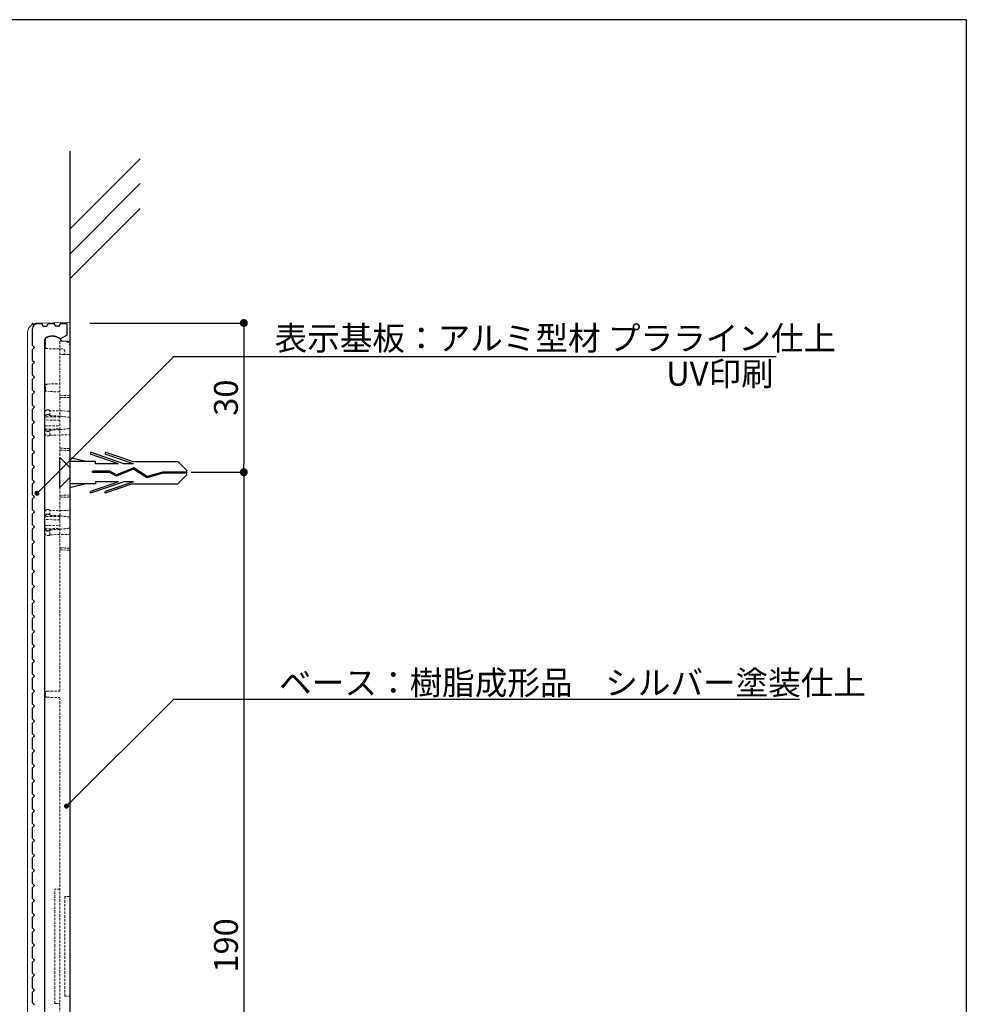
# Model space of a CAD drawing. Extents: x 290 to 570, y 1 to 193.
# Drawn here: x 475 to 570, y 94 to 193 of the extents above; entities that cross this region are included whole.
import ezdxf

# ---------------------------------------------------------------- set-up
doc = ezdxf.new("R2010")
doc.units = 0
doc.header["$MEASUREMENT"] = 0
doc.linetypes.add('HIDDEN', pattern=[0.375, 0.25, -0.125])
for name, color, linetype in [('FORMAT', 7, 'Continuous'), ('MC1', 7, 'Continuous'), ('MC2', 3, 'HIDDEN'), ('RED', 7, 'Continuous'), ('壁', 6, 'Continuous'), ('寸法', 2, 'Continuous'), ('本体１', 7, 'Continuous'), ('本体２', 11, 'Continuous'), ('枠横ライン', 9, 'Continuous'), ('注釈', 2, 'Continuous')]:
    doc.layers.add(name, color=color, linetype=linetype)
doc.styles.add('EXTFONT', font='txt', dxfattribs={"height": 3, "bigfont": 'extfont'})
doc.styles.get("Standard").update_dxf_attribs({"font": 'txt.shx', "bigfont": 'extfont.shx'})
doc.styles.add('角ゴ', font='txt.shx', dxfattribs={"bigfont": 'extfont.shx'})
doc.dimstyles.new('KITEI-1$7', dxfattribs={"dimtxt": 2.4, "dimasz": 0.5, "dimexe": 0, "dimexo": 1, "dimgap": 0.7, "dimtad": 2, "dimdec": 0, "dimrnd": 1, "dimzin": 0, "dimdsep": 46, "dimtxsty": 'EXTFONT', "dimblk1": 'DOT', "dimblk2": 'DOT', "dimsah": 1, "dimcen": 0.09, "dimclrd": 2, "dimclre": 2, "dimclrt": 2, "dimadec": 0, "dimazin": 0, "dimtfac": 1, "dimtdec": 4, "dimtofl": 0, "dimtmove": 0, "dimatfit": 0, "dimldrblk": 'DOT', "dimfxl": 1, "dimtolj": 1, "dimtzin": 0, "dimarcsym": 0})
doc.dimstyles.new('STANDARD$0', dxfattribs={"dimtxt": 2.4, "dimasz": 0.4, "dimexe": 0, "dimexo": 2, "dimtad": 3, "dimdec": 0, "dimzin": 0, "dimdsep": 46, "dimtxsty": 'STANDARD', "dimblk1": 'DOT', "dimblk2": 'DOT', "dimsah": 1, "dimcen": 2.5, "dimclrd": 2, "dimclre": 2, "dimclrt": 2, "dimadec": 0, "dimazin": 0, "dimtfac": 1, "dimtdec": 4, "dimtofl": 0, "dimtmove": 0, "dimatfit": 3, "dimldrblk": 'DOT', "dimfxl": 1, "dimtolj": 1, "dimtzin": 0, "dimarcsym": 0})

# ---------------------------------------------------------------- blocks, each defined once
blk = doc.blocks.new('_DOT')
at = {"color": 0, "linetype": 'ByBlock'}
blk.add_line((-0.5, 0), (-1, 0), dxfattribs=at)
at = {"color": 0, "linetype": 'ByBlock', "const_width": 0.5}
blk.add_lwpolyline([(-0.25, 0, 1), (0.25, 0, 1)], format="xyb", close=True, dxfattribs=at)
blk = doc.blocks.new('*D106')
at = {"layer": 'DEFPOINTS', "color": 0, "ltscale": 0.3}
for p in [(476.302, 162.628), (467.502, 37.611), (476.302, 37.611)]:
    blk.add_point(p, dxfattribs=at)
at = {"layer": '本体１', "color": 2, "ltscale": 0.3}
for p, q in [((474.302, 162.628), (467.502, 162.628)), ((467.502, 161.828), (467.502, 38.411)), ((474.302, 37.611), (467.502, 37.611))]:
    blk.add_line(p, q, dxfattribs=at)
at = {"layer": '本体１', "color": 2, "ltscale": 0.3, "xscale": 0.8, "yscale": 0.8, "zscale": 0.8}
for p, rotation in [((467.502, 162.628), 90), ((467.502, 37.611), 270)]:
    blk.add_blockref('_DOT', p, dxfattribs=dict(at, rotation=rotation))
at = {"layer": '本体１', "color": 2, "ltscale": 0.3, "insert": (465.702, 100.12), "char_height": 2.4, "attachment_point": 5, "rotation": 90, "style": '角ゴ'}
blk.add_mtext('\\A1;250', dxfattribs=at)
blk = doc.blocks.new('*D107')
at = {"layer": 'DEFPOINTS', "color": 0, "ltscale": 0.3}
for p in [(490.504, 147.849), (490.504, 52.867), (497.782, 52.867)]:
    blk.add_point(p, dxfattribs=at)
at = {"layer": '本体１', "color": 2, "ltscale": 0.3}
for p, q in [((492.504, 147.849), (497.782, 147.849)), ((497.782, 147.049), (497.782, 53.667)), ((492.504, 52.867), (497.782, 52.867))]:
    blk.add_line(p, q, dxfattribs=at)
at = {"layer": '本体１', "color": 2, "ltscale": 0.3, "xscale": 0.8, "yscale": 0.8, "zscale": 0.8}
for p, rotation in [((497.782, 147.849), 90), ((497.782, 52.867), 270)]:
    blk.add_blockref('_DOT', p, dxfattribs=dict(at, rotation=rotation))
at = {"layer": '本体１', "color": 2, "ltscale": 0.3, "insert": (495.982, 100.358), "char_height": 2.4, "attachment_point": 5, "rotation": 90, "style": '角ゴ'}
blk.add_mtext('\\A1;190', dxfattribs=at)
blk = doc.blocks.new('*D103')
at = {"layer": 'DEFPOINTS', "color": 0}
for p in [(480.305, 162.825), (492.053, 147.849), (497.782, 147.849)]:
    blk.add_point(p, dxfattribs=at)
at = {"layer": '寸法', "color": 2}
for p, q in [((482.305, 162.825), (497.782, 162.825)), ((497.782, 162.025), (497.782, 148.649)), ((494.053, 147.849), (497.782, 147.849))]:
    blk.add_line(p, q, dxfattribs=at)
at = {"layer": '寸法', "color": 2, "xscale": 0.8, "yscale": 0.8, "zscale": 0.8}
for p, rotation in [((497.782, 162.825), 90), ((497.782, 147.849), 270)]:
    blk.add_blockref('_DOT', p, dxfattribs=dict(at, rotation=rotation))
at = {"layer": '寸法', "color": 2, "insert": (495.982, 155.337), "char_height": 2.4, "attachment_point": 5, "rotation": 90, "style": '角ゴ'}
blk.add_mtext('\\A1;30', dxfattribs=at)

msp = doc.modelspace()

# ---------------------------------------------------------------- linework, layer by layer
at = {"color": 7, "linetype": 'Continuous', "lineweight": 15}
for p, q in [((477.037, 162.809), (480.305, 162.867)), ((480.305, 162.867), (480.305, 162.217)), ((480.305, 38.316), (480.305, 162.217)), ((476.055, 38.723), (476.055, 161.81))]:
    msp.add_line(p, q, dxfattribs=at)
at = {"color": 7, "linetype": 'HIDDEN', "lineweight": 0}
for p, q in [((477.854, 161.271), (477.854, 160.258)), ((477.854, 160.258), (479.559, 160.228)), ((480.305, 161.017), (479.305, 160.999)), ((479.305, 160.999), (479.305, 125.892)), ((479.814, 161.008), (479.526, 161.013)), ((480.305, 159.667), (479.305, 159.649)), ((479.805, 159.978), (479.805, 159.903)), ((477.854, 156.195), (477.854, 156.453)), ((478.099, 156.703), (479.305, 156.724)), ((479.305, 155.924), (478.099, 155.945)), ((480.305, 155.576), (479.305, 155.524)), ((477.805, 153.192), (477.805, 153.849)), ((479.305, 153.398), (477.805, 153.424)), ((477.805, 153.192), (477.805, 153.099)), ((478.126, 154.099), (478.055, 154.099)), ((478.126, 153.63), (478.055, 153.63)), ((478.305, 153.531), (478.305, 154.024)), ((480.305, 153.989), (478.305, 154.024)), ((478.305, 153.531), (478.305, 153.507)), ((479.305, 153.073), (477.805, 153.099)), ((477.805, 152.499), (479.305, 152.525)), ((477.805, 152.499), (477.805, 152.406)), ((477.805, 151.749), (477.805, 152.406)), ((477.805, 152.174), (479.305, 152.2)), ((478.055, 151.968), (478.126, 151.968)), ((478.055, 151.499), (478.126, 151.499)), ((478.305, 152.092), (478.305, 152.067)), ((478.305, 151.574), (478.305, 152.067)), ((478.305, 151.574), (480.305, 151.609)), ((479.305, 150.074), (480.305, 150.022)), ((480.305, 145.576), (479.305, 145.524)), ((477.805, 143.192), (477.805, 143.849)), ((479.305, 143.398), (477.805, 143.424)), ((478.126, 144.099), (478.055, 144.099)), ((478.126, 143.63), (478.055, 143.63)), ((478.305, 143.531), (478.305, 144.024)), ((480.305, 143.989), (478.305, 144.024)), ((478.305, 143.531), (478.305, 143.507)), ((477.805, 143.192), (477.805, 143.099)), ((479.305, 143.073), (477.805, 143.099)), ((477.805, 142.499), (479.305, 142.525)), ((477.805, 142.499), (477.805, 142.406)), ((477.805, 141.749), (477.805, 142.406)), ((477.805, 142.174), (479.305, 142.2)), ((478.055, 141.968), (478.126, 141.968)), ((478.055, 141.499), (478.126, 141.499)), ((478.305, 142.092), (478.305, 142.067)), ((478.305, 141.574), (478.305, 142.067)), ((478.305, 141.574), (480.305, 141.609)), ((479.305, 140.074), (480.305, 140.022)), ((477.854, 125.719), (477.854, 125.414)), ((478.001, 125.869), (479.305, 125.892)), ((478.001, 125.264), (479.305, 125.241)), ((479.305, 125.241), (479.305, 75.292)), ((478.805, 100.267), (478.805, 106.017)), ((479.305, 106.017), (478.805, 106.017)), ((479.805, 105.267), (479.805, 95.267)), ((480.305, 105.267), (479.805, 105.267)), ((478.805, 94.517), (478.805, 100.267)), ((479.805, 95.267), (480.305, 95.267)), ((478.805, 94.517), (479.305, 94.517))]:
    msp.add_line(p, q, dxfattribs=at)
at = {"color": 7, "linetype": 'Continuous', "lineweight": 15, "flags": 128}
msp.add_lwpolyline([(476.308, 162.475), (476.22, 162.36), (476.162, 162.261)], dxfattribs=at)
at = {"color": 7, "linetype": 'Continuous', "lineweight": 15}
msp.add_arc((477.055, 161.81), 1, 153.17134, 180, dxfattribs=at)
at = {"color": 7, "linetype": 'HIDDEN', "lineweight": 0}
for centre, radius, start, end in [((478.555, 160.267), 1.225, 37.52359, 124.91427), ((479.555, 159.978), 0.25, 0, 89), ((479.805, 160.508), 0.5, 0, 89), ((479.555, 159.903), 0.25, 271, 0), ((478.104, 156.453), 0.25, 91, 180), ((478.104, 156.195), 0.25, 180, 269), ((478.055, 153.849), 0.25, 90, 180), ((478.126, 153.849), 0.25, 44.427, 90), ((478.055, 151.749), 0.25, 180, 270), ((478.126, 151.749), 0.25, 270, 315.573), ((478.055, 143.849), 0.25, 90, 180), ((478.126, 143.849), 0.25, 44.427, 90), ((478.055, 141.749), 0.25, 180, 270), ((478.126, 141.749), 0.25, 270, 315.573), ((478.004, 125.719), 0.15, 91, 180), ((478.004, 125.414), 0.15, 180, 269)]:
    msp.add_arc(centre, radius, start, end, dxfattribs=at)
for centre, major_axis, ratio, start_param, end_param in [((422.015, 152.799), (74.477, 0), 0.017455, 0.717569, 0.719027), ((449.211, 152.799), (33.064, 0), 0.049416, 0.347002, 0.427144), ((449.211, 152.799), (33.064, 0), 0.049416, 5.856041, 5.936184), ((422.015, 152.799), (74.477, 0), 0.017455, 5.564158, 5.565617), ((422.015, 142.799), (74.477, 0), 0.017455, 0.717569, 0.719027), ((449.211, 142.799), (33.064, 0), 0.049416, 0.347002, 0.427144), ((422.015, 142.799), (74.477, 0), 0.017455, 5.564158, 5.565617), ((449.211, 142.799), (33.064, 0), 0.049416, 5.856041, 5.936184)]:
    msp.add_ellipse(centre, major_axis=major_axis, ratio=ratio, start_param=start_param, end_param=end_param, dxfattribs=at)
at = {"color": 7, "linetype": 'Continuous', "lineweight": 15}
msp.add_open_spline([(476.162, 162.261), (476.207, 162.348), (476.263, 162.428), (476.392, 162.565), (476.465, 162.622), (476.619, 162.714), (476.699, 162.748), (476.866, 162.795), (476.952, 162.808), (477.037, 162.809)], degree=3, knots=[0, 0, 0, 0, 0.25, 0.25, 0.5, 0.5, 0.75, 0.75, 1, 1, 1, 1], dxfattribs=at)
at = {"color": 7, "linetype": 'HIDDEN', "lineweight": 0}
for points in [[(480.305, 155.369), (479.971, 155.358), (479.638, 155.346), (479.305, 155.334)], [(478.305, 153.531), (478.638, 153.513), (478.972, 153.495), (479.305, 153.476)], [(479.305, 152.122), (478.972, 152.103), (478.638, 152.085), (478.305, 152.067)], [(480.305, 150.229), (479.971, 150.24), (479.638, 150.252), (479.305, 150.264)], [(480.305, 145.369), (479.971, 145.358), (479.638, 145.346), (479.305, 145.334)], [(478.305, 143.531), (478.638, 143.513), (478.972, 143.495), (479.305, 143.476)], [(479.305, 142.122), (478.972, 142.103), (478.638, 142.085), (478.305, 142.067)], [(480.305, 140.229), (479.971, 140.24), (479.638, 140.252), (479.305, 140.264)]]:
    msp.add_open_spline(points, degree=3, dxfattribs=at)
for points, knots in [([(478.055, 153.655), (478.006, 153.656), (477.959, 153.634), (477.888, 153.567), (477.863, 153.523), (477.811, 153.387), (477.805, 153.289), (477.805, 153.192)], [0, 0, 0, 0, 0.25, 0.25, 0.5, 0.5, 1, 1, 1, 1]), ([(477.805, 153.119), (477.805, 153.224), (477.809, 153.329), (477.859, 153.479), (477.883, 153.527), (477.937, 153.584), (477.957, 153.6), (478.004, 153.623), (478.029, 153.63), (478.055, 153.63)], [0, 0, 0, 0, 0.5, 0.5, 0.75, 0.75, 0.875, 0.875, 1, 1, 1, 1]), ([(478.305, 153.531), (478.286, 153.563), (478.262, 153.593), (478.201, 153.639), (478.164, 153.653), (478.126, 153.654)], [0, 0, 0, 0, 0.5, 0.5, 1, 1, 1, 1]), ([(478.126, 153.63), (478.165, 153.63), (478.204, 153.614), (478.263, 153.569), (478.287, 153.539), (478.305, 153.507)], [0, 0, 0, 0, 0.5, 0.5, 1, 1, 1, 1]), ([(478.055, 151.968), (478.029, 151.968), (478.003, 151.975), (477.957, 151.998), (477.936, 152.015), (477.882, 152.072), (477.858, 152.12), (477.826, 152.219), (477.817, 152.272), (477.806, 152.375), (477.805, 152.427), (477.805, 152.479)], [0, 0, 0, 0, 0.125, 0.125, 0.25, 0.25, 0.5, 0.5, 0.75, 0.75, 1, 1, 1, 1]), ([(477.805, 152.406), (477.805, 152.309), (477.811, 152.212), (477.863, 152.075), (477.888, 152.031), (477.958, 151.965), (478.005, 151.942), (478.055, 151.943)], [0, 0, 0, 0, 0.5, 0.5, 0.75, 0.75, 1, 1, 1, 1]), ([(478.305, 152.092), (478.287, 152.059), (478.263, 152.029), (478.203, 151.983), (478.165, 151.968), (478.126, 151.968)], [0, 0, 0, 0, 0.5, 0.5, 1, 1, 1, 1]), ([(478.305, 152.067), (478.286, 152.035), (478.262, 152.005), (478.201, 151.959), (478.165, 151.945), (478.126, 151.944)], [0, 0, 0, 0, 0.5, 0.5, 1, 1, 1, 1]), ([(478.055, 143.655), (478.006, 143.656), (477.959, 143.634), (477.888, 143.567), (477.863, 143.523), (477.811, 143.387), (477.805, 143.289), (477.805, 143.192)], [0, 0, 0, 0, 0.25, 0.25, 0.5, 0.5, 1, 1, 1, 1]), ([(477.805, 143.119), (477.805, 143.224), (477.809, 143.329), (477.859, 143.479), (477.883, 143.527), (477.937, 143.584), (477.957, 143.6), (478.004, 143.623), (478.029, 143.63), (478.055, 143.63)], [0, 0, 0, 0, 0.5, 0.5, 0.75, 0.75, 0.875, 0.875, 1, 1, 1, 1]), ([(478.305, 143.531), (478.286, 143.563), (478.262, 143.593), (478.201, 143.639), (478.164, 143.653), (478.126, 143.654)], [0, 0, 0, 0, 0.5, 0.5, 1, 1, 1, 1]), ([(478.126, 143.63), (478.165, 143.63), (478.204, 143.614), (478.263, 143.569), (478.287, 143.539), (478.305, 143.507)], [0, 0, 0, 0, 0.5, 0.5, 1, 1, 1, 1]), ([(478.055, 141.968), (478.029, 141.968), (478.003, 141.975), (477.957, 141.998), (477.936, 142.015), (477.882, 142.072), (477.858, 142.12), (477.826, 142.219), (477.817, 142.272), (477.806, 142.375), (477.805, 142.427), (477.805, 142.479)], [0, 0, 0, 0, 0.125, 0.125, 0.25, 0.25, 0.5, 0.5, 0.75, 0.75, 1, 1, 1, 1]), ([(477.805, 142.406), (477.805, 142.309), (477.811, 142.212), (477.863, 142.075), (477.888, 142.031), (477.958, 141.965), (478.005, 141.942), (478.055, 141.943)], [0, 0, 0, 0, 0.5, 0.5, 0.75, 0.75, 1, 1, 1, 1]), ([(478.305, 142.092), (478.287, 142.059), (478.263, 142.029), (478.203, 141.983), (478.165, 141.968), (478.126, 141.968)], [0, 0, 0, 0, 0.5, 0.5, 1, 1, 1, 1]), ([(478.305, 142.067), (478.286, 142.035), (478.262, 142.005), (478.201, 141.959), (478.165, 141.945), (478.126, 141.944)], [0, 0, 0, 0, 0.5, 0.5, 1, 1, 1, 1])]:
    msp.add_open_spline(points, degree=3, knots=knots, dxfattribs=at)
at = {"layer": 'FORMAT', "color": 7, "lineweight": 0}
for p in [(477.854, 156.699), (477.854, 155.949)]:
    msp.add_point(p, dxfattribs=at)
at = {"layer": 'MC2', "color": 3, "linetype": 'Continuous'}
for p, q in [((479.305, 146.319), (479.305, 149.319)), ((481.939, 148.924), (480.305, 149.3)), ((485.744, 148.703), (482.37, 149.851)), ((482.37, 149.851), (482.37, 149.666)), ((485.2, 148.703), (482.37, 149.666)), ((483.87, 149.851), (483.87, 149.666)), ((486.596, 148.924), (483.87, 149.851)), ((486.7, 148.703), (483.87, 149.666)), ((480.305, 148.924), (480.305, 146.674)), ((482.87, 148.924), (480.305, 148.924)), ((482.87, 148.703), (482.87, 148.924)), ((485.2, 148.703), (482.87, 148.703)), ((486.722, 148.287), (485, 147.585)), ((486.7, 148.703), (485.744, 148.703)), ((486.596, 148.924), (491.137, 148.924)), ((488.06, 147.408), (486.722, 148.287)), ((492.053, 148.02), (491.137, 148.924)), ((484.323, 147.949), (482.579, 147.949)), ((482.579, 147.839), (482.579, 147.949)), ((484.294, 147.839), (482.579, 147.839)), ((484.993, 147.462), (484.294, 147.839)), ((485, 147.585), (484.323, 147.949)), ((486.71, 148.162), (484.993, 147.462)), ((486.71, 148.162), (484.993, 147.462)), ((488.041, 147.287), (486.71, 148.162)), ((489.651, 147.744), (488.041, 147.287)), ((489.633, 147.854), (488.06, 147.408)), ((492.053, 147.854), (489.633, 147.854)), ((492.053, 147.744), (489.651, 147.744)), ((492.053, 147.578), (491.137, 146.674)), ((492.053, 147.578), (492.053, 148.02)), ((482.87, 146.674), (480.305, 146.674)), ((481.939, 146.674), (480.305, 146.298)), ((485.2, 146.895), (482.37, 145.932)), ((485.744, 146.895), (482.37, 145.747)), ((482.87, 146.895), (482.87, 146.674)), ((485.2, 146.895), (482.87, 146.895)), ((486.7, 146.895), (483.87, 145.932)), ((486.596, 146.674), (483.87, 145.747)), ((486.7, 146.895), (485.744, 146.895)), ((486.596, 146.674), (491.137, 146.674)), ((482.37, 145.747), (482.37, 145.932)), ((483.87, 145.747), (483.87, 145.932))]:
    msp.add_line(p, q, dxfattribs=at)
at = {"layer": 'RED', "color": 3, "linetype": 'Continuous'}
for p, q in [((480.305, 148.309), (479.305, 149.319)), ((480.305, 147.309), (479.305, 146.319))]:
    msp.add_line(p, q, dxfattribs=at)
at = {"layer": '壁'}
for p, q in [((480.301, 180.083), (480.306, 19.705)), ((480.301, 172.25), (487.372, 179.321)), ((480.301, 169.75), (487.372, 176.821)), ((480.301, 167.25), (487.372, 174.321))]:
    msp.add_line(p, q, dxfattribs=at)
at = {"layer": '本体１', "linetype": 'Continuous'}
for p, q in [((476.555, 160.581), (476.555, 162.267)), ((477.055, 162.767), (477.455, 162.767)), ((477.555, 162.617), (477.555, 162.667)), ((477.655, 162.517), (477.955, 162.517)), ((478.055, 162.617), (478.055, 162.667)), ((478.155, 162.767), (478.705, 162.767)), ((478.805, 162.617), (478.805, 162.667)), ((479.205, 162.517), (478.905, 162.517)), ((479.305, 162.617), (479.305, 162.667)), ((479.405, 162.767), (479.955, 162.767)), ((480.055, 161.687), (480.055, 162.667)), ((477.805, 39.318), (477.805, 161.215)), ((479.415, 161.26), (480.005, 161.601)), ((476.555, 160.581), (476.755, 160.381)), ((476.555, 160.181), (476.755, 160.381)), ((476.555, 159.081), (476.555, 160.181)), ((476.555, 159.081), (476.755, 158.881)), ((476.555, 158.681), (476.755, 158.881)), ((476.555, 157.581), (476.555, 158.681)), ((476.555, 157.581), (476.755, 157.381)), ((476.555, 157.181), (476.755, 157.381)), ((476.555, 156.081), (476.555, 157.181)), ((476.555, 156.081), (476.755, 155.881)), ((476.555, 155.681), (476.755, 155.881)), ((476.555, 154.581), (476.555, 155.681)), ((476.555, 154.581), (476.755, 154.381)), ((476.555, 154.181), (476.755, 154.381)), ((476.555, 153.081), (476.555, 154.181)), ((476.555, 153.081), (476.755, 152.881)), ((476.555, 152.681), (476.755, 152.881)), ((476.555, 151.581), (476.555, 152.681)), ((476.555, 151.581), (476.755, 151.381)), ((476.555, 151.181), (476.755, 151.381)), ((476.555, 150.081), (476.555, 151.181)), ((476.555, 150.081), (476.755, 149.881)), ((476.555, 149.681), (476.755, 149.881)), ((476.555, 148.581), (476.555, 149.681)), ((476.555, 148.581), (476.755, 148.381)), ((476.555, 148.181), (476.755, 148.381)), ((476.555, 147.081), (476.555, 148.181)), ((476.555, 147.081), (476.755, 146.881)), ((476.555, 146.681), (476.755, 146.881)), ((476.555, 145.581), (476.555, 146.681)), ((476.555, 145.581), (476.755, 145.381)), ((476.555, 145.181), (476.755, 145.381)), ((476.555, 144.081), (476.555, 145.181)), ((476.555, 144.081), (476.755, 143.881)), ((476.555, 143.681), (476.755, 143.881)), ((476.555, 142.581), (476.555, 143.681)), ((476.555, 142.581), (476.755, 142.381)), ((476.555, 142.181), (476.755, 142.381)), ((476.555, 141.081), (476.555, 142.181)), ((476.555, 141.081), (476.755, 140.881)), ((476.555, 140.681), (476.755, 140.881)), ((476.555, 139.581), (476.555, 140.681)), ((476.555, 139.581), (476.755, 139.381)), ((476.555, 139.181), (476.755, 139.381)), ((476.555, 138.081), (476.555, 139.181)), ((476.555, 138.081), (476.755, 137.881)), ((476.555, 137.681), (476.755, 137.881)), ((476.555, 136.581), (476.555, 137.681)), ((476.555, 136.581), (476.755, 136.381)), ((476.555, 136.181), (476.755, 136.381)), ((476.555, 135.081), (476.555, 136.181)), ((476.555, 135.081), (476.755, 134.881)), ((476.555, 134.681), (476.755, 134.881)), ((476.555, 133.581), (476.555, 134.681)), ((476.555, 133.581), (476.755, 133.381)), ((476.555, 133.181), (476.755, 133.381)), ((476.555, 132.081), (476.555, 133.181)), ((476.555, 132.081), (476.755, 131.881)), ((476.555, 131.681), (476.755, 131.881)), ((476.555, 130.581), (476.555, 131.681)), ((476.555, 130.581), (476.755, 130.381)), ((476.555, 130.181), (476.755, 130.381)), ((476.555, 129.081), (476.555, 130.181)), ((476.555, 129.081), (476.755, 128.881)), ((476.555, 128.681), (476.755, 128.881)), ((476.555, 127.581), (476.555, 128.681)), ((476.555, 127.581), (476.755, 127.381)), ((476.555, 127.181), (476.755, 127.381)), ((476.555, 126.081), (476.555, 127.181)), ((476.555, 126.081), (476.755, 125.881)), ((476.555, 125.681), (476.755, 125.881)), ((476.555, 124.581), (476.555, 125.681)), ((476.555, 124.581), (476.755, 124.381)), ((476.555, 124.181), (476.755, 124.381)), ((476.555, 123.081), (476.555, 124.181)), ((476.555, 123.081), (476.755, 122.881)), ((476.555, 122.681), (476.755, 122.881)), ((476.555, 121.581), (476.555, 122.681)), ((476.555, 121.581), (476.755, 121.381)), ((476.555, 121.181), (476.755, 121.381)), ((476.555, 120.081), (476.555, 121.181)), ((476.555, 120.081), (476.755, 119.881)), ((476.555, 119.681), (476.755, 119.881)), ((476.555, 118.581), (476.555, 119.681)), ((476.555, 118.581), (476.755, 118.381)), ((476.555, 118.181), (476.755, 118.381)), ((476.555, 117.081), (476.555, 118.181)), ((476.555, 117.081), (476.755, 116.881)), ((476.555, 116.681), (476.755, 116.881)), ((476.555, 115.581), (476.555, 116.681)), ((476.555, 115.581), (476.755, 115.381)), ((476.555, 115.181), (476.755, 115.381)), ((476.555, 114.081), (476.555, 115.181)), ((476.555, 114.081), (476.755, 113.881)), ((476.555, 113.681), (476.755, 113.881)), ((476.555, 112.581), (476.555, 113.681)), ((476.555, 112.581), (476.755, 112.381)), ((476.555, 112.181), (476.755, 112.381)), ((476.555, 111.081), (476.555, 112.181)), ((476.555, 111.081), (476.755, 110.881)), ((476.555, 110.681), (476.755, 110.881)), ((476.555, 109.581), (476.555, 110.681)), ((476.555, 109.581), (476.755, 109.381)), ((476.555, 109.181), (476.755, 109.381)), ((476.555, 108.081), (476.555, 109.181)), ((476.555, 108.081), (476.755, 107.881)), ((476.555, 107.681), (476.755, 107.881)), ((476.555, 106.581), (476.555, 107.681)), ((476.555, 106.581), (476.755, 106.381)), ((476.555, 106.181), (476.755, 106.381)), ((476.555, 105.081), (476.555, 106.181)), ((476.555, 105.081), (476.755, 104.881)), ((476.555, 104.681), (476.755, 104.881)), ((476.555, 103.581), (476.555, 104.681)), ((476.555, 103.581), (476.755, 103.381)), ((476.555, 103.181), (476.755, 103.381)), ((476.555, 102.081), (476.555, 103.181)), ((476.555, 102.081), (476.755, 101.881)), ((476.555, 101.681), (476.755, 101.881)), ((476.555, 100.581), (476.555, 101.681)), ((476.555, 100.581), (476.755, 100.381)), ((476.555, 100.181), (476.755, 100.381)), ((476.555, 99.081), (476.555, 100.181)), ((476.555, 99.081), (476.755, 98.881)), ((476.555, 98.681), (476.755, 98.881)), ((476.555, 97.581), (476.555, 98.681)), ((476.555, 97.581), (476.755, 97.381)), ((476.555, 97.181), (476.755, 97.381)), ((476.555, 96.081), (476.555, 97.181)), ((476.555, 96.081), (476.755, 95.881)), ((476.555, 95.681), (476.755, 95.881)), ((476.555, 94.581), (476.555, 95.681)), ((476.555, 94.581), (476.755, 94.381))]:
    msp.add_line(p, q, dxfattribs=at)
for centre, radius, start, end in [((477.055, 162.267), 0.5, 90, 180), ((477.455, 162.667), 0.1, 0, 90), ((477.655, 162.617), 0.1, 180, 270), ((477.955, 162.617), 0.1, 270, 0), ((478.155, 162.667), 0.1, 90, 180), ((478.705, 162.667), 0.1, 0, 90), ((478.905, 162.617), 0.1, 180, 270), ((479.205, 162.617), 0.1, 270, 0), ((479.405, 162.667), 0.1, 90, 180), ((479.955, 162.667), 0.1, 0, 90), ((477.905, 161.215), 0.1, 124.41739, 180), ((478.555, 160.267), 1.25, 53.13011, 124.41739), ((479.365, 161.347), 0.1, 233.12993, 300), ((479.955, 161.687), 0.1, 300, 0)]:
    msp.add_arc(centre, radius, start, end, dxfattribs=at)
at = {"layer": '本体１'}
msp.add_point((476.555, 162.767), dxfattribs=at)
at = {"layer": '本体２', "lineweight": 0}
for p in [(479.305, 148.799), (479.305, 148.799), (479.305, 148.799), (479.305, 148.799), (479.305, 148.799), (479.305, 146.799), (479.305, 146.799), (479.305, 146.799), (479.305, 146.799), (479.305, 146.799)]:
    msp.add_point(p, dxfattribs=at)
at = {"layer": '枠横ライン'}
for q in [(290.116, 193.27), (570.34, 1.452)]:
    msp.add_line((570.34, 193.27), q, dxfattribs=at)
at = {"layer": '注釈', "color": 2, "linetype": 'Continuous'}
for p, q in [((490.654, 159.479), (551.249, 159.479)), ((491.454, 125.082), (553.578, 125.082))]:
    msp.add_line(p, q, dxfattribs=at)

# ---------------------------------------------------------------- texts
at = {"layer": 'MC1', "color": 2, "linetype": 'Continuous'}
msp.add_text('UV印刷', height=2.4, dxfattribs=at).set_placement((540.205, 156.534))
at = {"layer": '本体１', "color": 2, "style": '角ゴ'}
msp.add_text('表示基板：アルミ型材 プラライン仕上', height=2.4, dxfattribs=at).set_placement((500.869, 160.1))
at = {"layer": '注釈', "color": 2, "linetype": 'Continuous', "style": '角ゴ'}
msp.add_text('ベース：樹脂成形品\u3000シルバー塗装仕上', height=2.4, dxfattribs=at).set_placement((501.332, 125.525))

# ---------------------------------------------------------------- dimensions: what is measured, and where the dimension line sits
at = {"layer": '寸法'}
dim = msp.add_linear_dim(base=(497.782, 147.849), p1=(480.305, 162.825), p2=(492.053, 147.849), angle=270, dimstyle='STANDARD$0', override={"dimasz": 0.8, "dimgap": 0.6, "dimdec": 1, "dimlfac": 2, "dimzin": 8, "dimtxsty": '角ゴ', "dimblk": 'DOT', "dimtdec": 1, "dimlwd": -1, "dimlwe": -1}, dxfattribs=at)
dim.commit()
dim.dimension.update_dxf_attribs({"geometry": '*D103', "text_midpoint": (495.982, 155.337)})
at = {"layer": '本体１', "ltscale": 0.3}
for base, p1, p2, picture, middle in [((467.502, 37.611), (476.302, 162.628), (476.302, 37.611), '*D106', (467.502, 100.12)), ((497.782, 52.867), (490.504, 147.849), (490.504, 52.867), '*D107', (497.782, 100.358))]:
    dim = msp.add_linear_dim(base=base, p1=p1, p2=p2, angle=90, dimstyle='STANDARD$0', override={"dimasz": 0.8, "dimgap": 0.6, "dimdec": 1, "dimlfac": 2, "dimzin": 8, "dimtxsty": '角ゴ', "dimblk": 'DOT', "dimtdec": 1, "dimlwd": -1, "dimlwe": -1}, dxfattribs=at)
    dim.commit()
    dim.dimension.update_dxf_attribs({"geometry": picture, "text_midpoint": middle, "dimtype": 160})

# ---------------------------------------------------------------- leaders
at = {"layer": '注釈', "color": 2, "linetype": 'Continuous', "annotation_type": 0, "has_hookline": 1, "hookline_direction": 0}
for points in [[(477.007, 145.731), (490.754, 159.479), (491.254, 159.479)], [(479.966, 114.341), (490.754, 125.082), (491.254, 125.082)]]:
    msp.add_leader(points, dimstyle='KITEI-1$7', dxfattribs=at)

doc.saveas('drawing.dxf')
